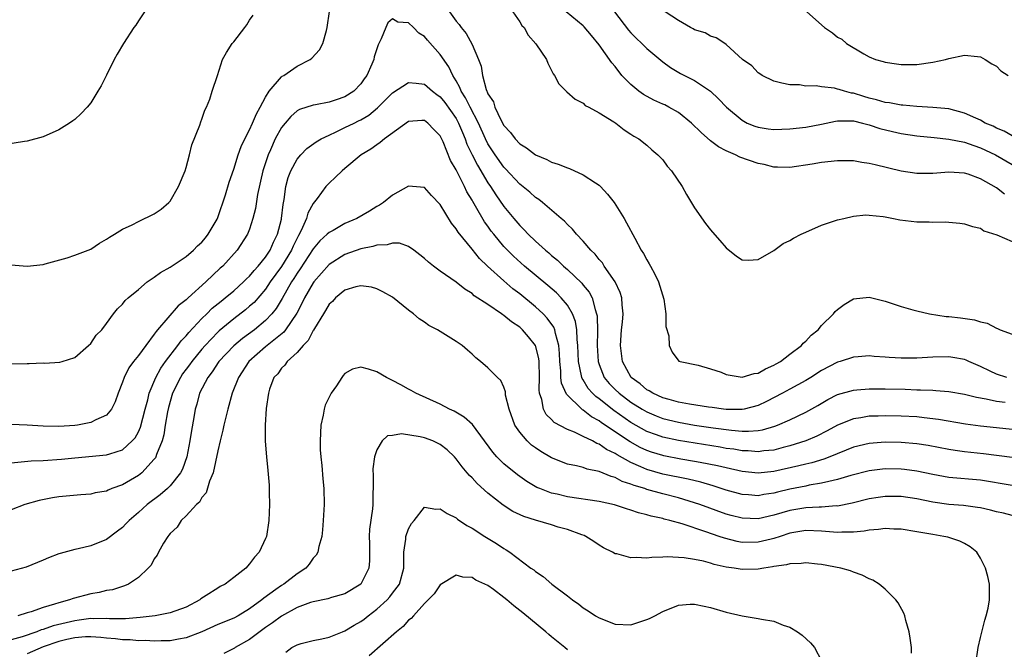
# Model space of a CAD drawing. Units: inches. Extents: x 2580000 to 2583000, y 1488000 to 1491000.
# Drawn here: x 2580742 to 2580866, y 1488119 to 1488198 of the extents above; entities that cross this region are included whole.
import ezdxf

# ---------------------------------------------------------------- set-up
doc = ezdxf.new("R2010")
doc.units = ezdxf.units.IN
doc.header["$MEASUREMENT"] = 0
doc.layers.add('LD25801488_10ft', color=53, linetype='Continuous')

msp = doc.modelspace()

# ---------------------------------------------------------------- linework, layer by layer
at = {"layer": 'LD25801488_10ft'}
for points, elevation in [([(2580757.78, 1488199), (2580757, 1488197.85), (2580756.67, 1488197.33), (2580756.43, 1488197), (2580755.12, 1488195), (2580754.34, 1488193.66), (2580753.94, 1488193), (2580753, 1488191.03), (2580752.3, 1488189.7), (2580751.91, 1488189), (2580751, 1488187.53), (2580750.57, 1488187), (2580749.81, 1488186.19), (2580749, 1488185.46), (2580748.74, 1488185.26), (2580748.34, 1488185), (2580747, 1488184.16), (2580745, 1488183.27), (2580743, 1488182.7), (2580742.68, 1488182.68), (2580739.8, 1488182.2)], 11160), ([(2580741, 1488154.69), (2580743, 1488154.76), (2580743.24, 1488154.76), (2580745, 1488154.81), (2580745.2, 1488154.8), (2580747.09, 1488154.91), (2580747.42, 1488155), (2580749, 1488155.51), (2580750.71, 1488157), (2580751, 1488157.27), (2580751.69, 1488158.31), (2580752.4, 1488159), (2580753, 1488159.76), (2580753.87, 1488161), (2580754.38, 1488161.62), (2580755, 1488162.19), (2580755.34, 1488162.66), (2580755.71, 1488163), (2580757, 1488164.06), (2580758.12, 1488165), (2580759, 1488165.62), (2580759.8, 1488166.2), (2580761, 1488166.88), (2580763, 1488168.19), (2580763.93, 1488169), (2580764.46, 1488169.54), (2580765, 1488170.02), (2580765.45, 1488170.55), (2580765.8, 1488171), (2580766.91, 1488172.91), (2580767, 1488173.1), (2580767.97, 1488175.97), (2580768.43, 1488177.57), (2580769, 1488179.2), (2580769.56, 1488181), (2580769.95, 1488182.05), (2580770.41, 1488183), (2580771, 1488184.13), (2580771.38, 1488185), (2580771.85, 1488186.15), (2580772.33, 1488187), (2580773, 1488188.27), (2580773.47, 1488189), (2580775, 1488190.8), (2580775.11, 1488190.89), (2580775.3, 1488191), (2580777, 1488192.16), (2580778.61, 1488193), (2580778.83, 1488193.17), (2580779.81, 1488194.19), (2580780.22, 1488195), (2580780.66, 1488196.66), (2580780.77, 1488197), (2580781.04, 1488199.04)], 11140), ([(2580741, 1488167.16), (2580742.98, 1488166.98), (2580745, 1488167.22), (2580745.27, 1488167.27), (2580748.05, 1488168.05), (2580749, 1488168.38), (2580750.69, 1488169), (2580751, 1488169.15), (2580752.12, 1488169.88), (2580753, 1488170.37), (2580753.36, 1488170.64), (2580753.99, 1488171), (2580755, 1488171.63), (2580756.2, 1488172.2), (2580757, 1488172.63), (2580759, 1488173.59), (2580759.85, 1488174.15), (2580760.82, 1488175), (2580761, 1488175.19), (2580762.04, 1488177), (2580762.87, 1488179), (2580763, 1488179.4), (2580763.44, 1488181), (2580763.73, 1488182.27), (2580764.75, 1488184.75), (2580764.85, 1488185.15), (2580765, 1488185.48), (2580765.37, 1488186.63), (2580765.59, 1488187), (2580765.99, 1488187.99), (2580766.29, 1488189), (2580766.94, 1488191), (2580767.6, 1488193), (2580768.11, 1488193.89), (2580768.81, 1488195), (2580769, 1488195.21), (2580770.38, 1488197), (2580770.66, 1488197.34), (2580771, 1488197.93), (2580771.43, 1488198.57)], 11150), ([(2580796.17, 1488199), (2580797, 1488197.82), (2580797.38, 1488197.38), (2580797.61, 1488197), (2580798.28, 1488196.28), (2580799, 1488194.88), (2580799.83, 1488193), (2580800.14, 1488192.14), (2580800.31, 1488191), (2580800.78, 1488189.22), (2580800.87, 1488189), (2580800.92, 1488188.92), (2580801, 1488188.69), (2580801.68, 1488187.68), (2580801.86, 1488187), (2580802.61, 1488185.39), (2580803, 1488184.69), (2580803.82, 1488183.82), (2580804.41, 1488183), (2580805, 1488182.38), (2580805.87, 1488181.87), (2580807, 1488181.01), (2580808.41, 1488180.41), (2580809, 1488180.09), (2580809.84, 1488179.84), (2580811, 1488179.35), (2580811.27, 1488179.27), (2580813, 1488178.5), (2580814.54, 1488177.46), (2580815, 1488177.17), (2580815.18, 1488177), (2580816.06, 1488176.06), (2580816.9, 1488175), (2580818.14, 1488173), (2580818.46, 1488172.46), (2580819.47, 1488170.53), (2580820.3, 1488169), (2580820.57, 1488168.57), (2580821, 1488167.79), (2580821.3, 1488167.3), (2580821.46, 1488167), (2580822, 1488166), (2580822.49, 1488165), (2580823.16, 1488162.84), (2580823.4, 1488161), (2580823.4, 1488159.4), (2580823.76, 1488158.24), (2580823.8, 1488157), (2580824.17, 1488156.17), (2580825.05, 1488155.05), (2580825.21, 1488155), (2580827.48, 1488154.52), (2580829, 1488154.08), (2580830.36, 1488153.64), (2580831, 1488153.35), (2580833, 1488153.04), (2580834.5, 1488153.5), (2580835, 1488153.52), (2580835.92, 1488154.08), (2580837, 1488154.52), (2580837.29, 1488154.71), (2580837.82, 1488155), (2580839, 1488155.91), (2580840.45, 1488157), (2580840.69, 1488157.31), (2580841, 1488157.57), (2580841.69, 1488158.31), (2580842.55, 1488159), (2580843, 1488159.52), (2580844.48, 1488161), (2580844.71, 1488161.29), (2580845, 1488161.55), (2580845.83, 1488162.17), (2580847, 1488162.88), (2580849, 1488163.11), (2580851, 1488162.58), (2580853, 1488161.91), (2580854.49, 1488161.51), (2580855, 1488161.36), (2580856.59, 1488161), (2580858.68, 1488160.68), (2580859, 1488160.66), (2580860.48, 1488160.48), (2580862.23, 1488160.23), (2580863, 1488159.97), (2580863.83, 1488159.83), (2580865, 1488159.18), (2580865.16, 1488159.16), (2580865.49, 1488159), (2580867, 1488158.42)], 11140), ([(2580804.13, 1488199), (2580805, 1488197.73), (2580805.28, 1488197.28), (2580805.54, 1488197), (2580806.05, 1488196.05), (2580807.04, 1488194.96), (2580808.36, 1488193), (2580808.53, 1488192.53), (2580809, 1488191.62), (2580809.19, 1488191.19), (2580809.37, 1488191), (2580809.94, 1488189.94), (2580810.94, 1488188.94), (2580811.99, 1488187.99), (2580813, 1488187.48), (2580813.22, 1488187.22), (2580813.69, 1488187), (2580815, 1488186.28), (2580816.83, 1488185.17), (2580817.08, 1488185), (2580818.14, 1488184.14), (2580819, 1488183.62), (2580819.35, 1488183.35), (2580820, 1488183), (2580821, 1488182.2), (2580821.63, 1488181.63), (2580822.4, 1488181), (2580822.7, 1488180.7), (2580823, 1488180.35), (2580823.57, 1488179.57), (2580824.12, 1488179), (2580825.45, 1488177), (2580826.01, 1488176.01), (2580827, 1488174.35), (2580828.37, 1488172.37), (2580829, 1488171.57), (2580829.28, 1488171.28), (2580830.21, 1488170.21), (2580831, 1488169.28), (2580832.27, 1488168.27), (2580833, 1488167.8), (2580833.76, 1488167.76), (2580835, 1488167.84), (2580837, 1488168.95), (2580838.17, 1488169.83), (2580839, 1488170.22), (2580839.47, 1488170.53), (2580840.43, 1488171), (2580841, 1488171.26), (2580843, 1488172.13), (2580845, 1488172.81), (2580845.81, 1488173), (2580847, 1488173.27), (2580848.57, 1488173.43), (2580849, 1488173.41), (2580850.74, 1488173.26), (2580851, 1488173.19), (2580852.04, 1488173), (2580852.83, 1488172.83), (2580855, 1488172.56), (2580856.55, 1488172.55), (2580857, 1488172.51), (2580858.55, 1488172.55), (2580859, 1488172.51), (2580860.41, 1488172.41), (2580861, 1488172.33), (2580861.98, 1488171.98), (2580863, 1488171.77), (2580863.44, 1488171.44), (2580865.05, 1488170.95), (2580867, 1488170.11)], 11150), ([(2580866.04, 1488176.04), (2580865, 1488176.84), (2580863, 1488178), (2580861.45, 1488178.55), (2580861, 1488178.68), (2580859, 1488178.8), (2580857, 1488178.66), (2580855, 1488178.66), (2580853, 1488178.94), (2580849.73, 1488179.73), (2580849, 1488179.92), (2580848.05, 1488180.05), (2580847, 1488180.23), (2580845, 1488180.24), (2580843, 1488180.03), (2580841.81, 1488179.81), (2580839, 1488179.41), (2580837.46, 1488179.46), (2580837, 1488179.45), (2580835.77, 1488179.77), (2580835, 1488179.9), (2580832.71, 1488180.71), (2580832.15, 1488181), (2580831, 1488181.49), (2580830.01, 1488182.01), (2580829, 1488182.76), (2580827.82, 1488183.82), (2580826.63, 1488185), (2580825, 1488186.31), (2580823.77, 1488187), (2580823.27, 1488187.27), (2580823, 1488187.37), (2580821.89, 1488187.89), (2580820.57, 1488188.57), (2580820, 1488189), (2580819, 1488189.85), (2580817.86, 1488191), (2580817, 1488192.1), (2580816.59, 1488192.59), (2580815, 1488194.83), (2580814.02, 1488196.02), (2580813.1, 1488197.1), (2580813, 1488197.21), (2580810.85, 1488199)], 11160), ([(2580816.93, 1488199), (2580818.69, 1488196.69), (2580819, 1488196.33), (2580819.66, 1488195.66), (2580820.39, 1488195), (2580821, 1488194.36), (2580823, 1488192.69), (2580823.97, 1488191.97), (2580825.24, 1488191.24), (2580827, 1488190.36), (2580829, 1488189), (2580830.03, 1488188.03), (2580831.03, 1488187), (2580833, 1488185.34), (2580833.64, 1488185), (2580834.59, 1488184.59), (2580835, 1488184.46), (2580836.26, 1488184.26), (2580837, 1488184.19), (2580839, 1488184.26), (2580841, 1488184.47), (2580843, 1488184.86), (2580844.76, 1488185.24), (2580845, 1488185.27), (2580846.72, 1488185.28), (2580847, 1488185.26), (2580848.16, 1488185), (2580848.81, 1488184.81), (2580849, 1488184.78), (2580850.32, 1488184.32), (2580851.92, 1488183.92), (2580853, 1488183.68), (2580855, 1488183.38), (2580857.16, 1488183.16), (2580859.01, 1488182.99), (2580861, 1488182.61), (2580862.16, 1488182.16), (2580863, 1488181.9), (2580864.88, 1488181), (2580867, 1488179.77)], 11170), ([(2580867, 1488183.4), (2580865.99, 1488183.99), (2580865, 1488184.36), (2580864.59, 1488184.59), (2580863.6, 1488185), (2580863, 1488185.35), (2580862.4, 1488185.6), (2580861, 1488186.26), (2580859, 1488186.78), (2580857, 1488186.96), (2580855, 1488187.06), (2580853.24, 1488187.24), (2580853, 1488187.25), (2580851.54, 1488187.54), (2580851, 1488187.6), (2580849.92, 1488187.92), (2580849, 1488188.13), (2580848.32, 1488188.32), (2580847, 1488188.74), (2580846.77, 1488188.77), (2580845.88, 1488189), (2580845.2, 1488189.2), (2580845, 1488189.28), (2580844.61, 1488189.39), (2580843, 1488189.55), (2580842.3, 1488189.7), (2580841, 1488189.63), (2580840.2, 1488189.8), (2580839, 1488189.8), (2580838, 1488190), (2580837, 1488190.28), (2580835.54, 1488191), (2580835.21, 1488191.21), (2580835, 1488191.32), (2580834.21, 1488192.21), (2580833.05, 1488193), (2580831, 1488194.88), (2580830.8, 1488195), (2580829.73, 1488195.73), (2580829, 1488195.94), (2580828.33, 1488196.33), (2580827, 1488196.74), (2580826.85, 1488196.85), (2580826.51, 1488197), (2580825, 1488197.92), (2580823.33, 1488199)], 11180), ([(2580841.13, 1488199), (2580843.35, 1488197), (2580844.36, 1488196.36), (2580845, 1488195.81), (2580845.54, 1488195.54), (2580846.15, 1488195), (2580848.3, 1488193.7), (2580849, 1488193.34), (2580849.79, 1488193), (2580850.74, 1488192.74), (2580851, 1488192.64), (2580852.45, 1488192.45), (2580853, 1488192.35), (2580855, 1488192.35), (2580857, 1488192.64), (2580858.58, 1488193), (2580859, 1488193.13), (2580861, 1488193.54), (2580862.63, 1488193.37), (2580863, 1488193.31), (2580863.57, 1488193), (2580864.45, 1488192.45), (2580865, 1488192.17), (2580865.58, 1488191.58), (2580866.47, 1488191)], 11190), ([(2580866.32, 1488153), (2580865, 1488153.4), (2580864.2, 1488153.8), (2580863, 1488154.36), (2580861.53, 1488155), (2580861.18, 1488155.18), (2580861, 1488155.24), (2580859.5, 1488155.5), (2580859, 1488155.57), (2580857, 1488155.53), (2580855, 1488155.42), (2580853.41, 1488155.41), (2580853, 1488155.41), (2580851.49, 1488155.49), (2580851, 1488155.55), (2580849.63, 1488155.63), (2580849, 1488155.69), (2580847.6, 1488155.6), (2580847, 1488155.54), (2580845.35, 1488155), (2580845, 1488154.91), (2580843, 1488153.88), (2580841.64, 1488153), (2580841, 1488152.61), (2580839, 1488151.5), (2580838.08, 1488151), (2580836.05, 1488149.95), (2580835, 1488149.46), (2580833.26, 1488149), (2580833, 1488148.95), (2580831, 1488148.96), (2580830.65, 1488149), (2580829.21, 1488149.21), (2580828.75, 1488149.25), (2580826.39, 1488149.62), (2580825, 1488149.88), (2580823.8, 1488150.2), (2580823, 1488150.43), (2580821.75, 1488151), (2580821.3, 1488151.3), (2580821, 1488151.45), (2580820.17, 1488152.17), (2580819.03, 1488153), (2580817.93, 1488155), (2580817.68, 1488157), (2580817.83, 1488159), (2580817.93, 1488159.93), (2580818.02, 1488161), (2580817.89, 1488162.11), (2580817.85, 1488163), (2580817.66, 1488163.66), (2580817.02, 1488165), (2580815.65, 1488167), (2580815.41, 1488167.41), (2580815, 1488167.85), (2580814.5, 1488168.5), (2580813.96, 1488169), (2580813, 1488170.13), (2580812.15, 1488171), (2580811.65, 1488171.65), (2580811, 1488172.23), (2580810.64, 1488172.64), (2580810.2, 1488173), (2580807.87, 1488175), (2580807.39, 1488175.39), (2580807, 1488175.62), (2580806.29, 1488176.29), (2580805, 1488177.32), (2580803.23, 1488179.23), (2580803, 1488179.45), (2580801.91, 1488181), (2580801, 1488182.4), (2580800.7, 1488183), (2580799.8, 1488185), (2580798.75, 1488187), (2580798.18, 1488188.18), (2580797.63, 1488189), (2580797.47, 1488189.47), (2580797, 1488190.29), (2580796.56, 1488191), (2580796.07, 1488192.07), (2580795, 1488193.62), (2580793.41, 1488195.41), (2580793, 1488195.89), (2580792.29, 1488196.29), (2580791.62, 1488197), (2580791, 1488197.62), (2580789.67, 1488197.67), (2580789, 1488198.09), (2580788.39, 1488197.61), (2580788.13, 1488197), (2580787.58, 1488195.58), (2580787.17, 1488194.83), (2580786.69, 1488193.31), (2580786.63, 1488193), (2580786.39, 1488192.39), (2580785.75, 1488191), (2580785.42, 1488190.58), (2580785, 1488189.93), (2580784.12, 1488189), (2580783, 1488188.29), (2580781.9, 1488187.9), (2580781, 1488187.63), (2580779.29, 1488187.29), (2580779, 1488187.25), (2580777.3, 1488186.7), (2580777, 1488186.53), (2580776.18, 1488185.82), (2580775.46, 1488185), (2580775, 1488184.45), (2580774.22, 1488183), (2580773.61, 1488181.61), (2580773.32, 1488181), (2580772.66, 1488179), (2580772, 1488176), (2580771.75, 1488174.25), (2580771.42, 1488173), (2580771, 1488171.66), (2580770.75, 1488171), (2580769.45, 1488169), (2580767.61, 1488167), (2580767.28, 1488166.72), (2580765.47, 1488165), (2580763.27, 1488163), (2580763.12, 1488162.88), (2580763, 1488162.75), (2580762, 1488162), (2580759.42, 1488159), (2580759.22, 1488158.78), (2580759, 1488158.44), (2580757.92, 1488157), (2580757, 1488155.75), (2580756.4, 1488155), (2580755.81, 1488154.19), (2580755.19, 1488153), (2580755, 1488152.41), (2580754.46, 1488151), (2580754.09, 1488149.91), (2580753.63, 1488149), (2580753, 1488148.26), (2580751.66, 1488147.66), (2580751, 1488147.31), (2580749.35, 1488147), (2580749, 1488146.95), (2580747, 1488146.82), (2580745, 1488146.85), (2580743, 1488147), (2580741, 1488147.08)], 11130), ([(2580741, 1488142.23), (2580743.51, 1488142.49), (2580745, 1488142.53), (2580747.31, 1488142.69), (2580749, 1488142.88), (2580753, 1488143.24), (2580753.39, 1488143.39), (2580755, 1488143.9), (2580756.23, 1488145), (2580756.59, 1488145.41), (2580757, 1488146.15), (2580757.27, 1488146.73), (2580757.85, 1488149), (2580758.18, 1488150.18), (2580758.37, 1488151), (2580759.21, 1488153), (2580759.83, 1488154.17), (2580760.43, 1488155), (2580761.97, 1488157), (2580762.39, 1488157.61), (2580763, 1488158.22), (2580763.35, 1488158.65), (2580765, 1488160.39), (2580765.62, 1488161), (2580766.3, 1488161.7), (2580767.4, 1488162.6), (2580767.92, 1488163), (2580769, 1488163.89), (2580770.25, 1488165), (2580770.61, 1488165.39), (2580771, 1488165.73), (2580771.57, 1488166.43), (2580772.09, 1488167), (2580773, 1488168.12), (2580773.6, 1488169), (2580774, 1488170), (2580774.51, 1488171), (2580775, 1488172.89), (2580775.03, 1488173), (2580775.23, 1488174.77), (2580775.36, 1488175.36), (2580775.55, 1488177), (2580775.85, 1488178.15), (2580776.18, 1488179), (2580777, 1488180.47), (2580777.45, 1488181), (2580778.22, 1488181.78), (2580779.38, 1488182.62), (2580780.01, 1488183), (2580781, 1488183.49), (2580781.88, 1488183.88), (2580783, 1488184.42), (2580784.14, 1488185), (2580784.72, 1488185.28), (2580785, 1488185.42), (2580786, 1488186), (2580787.1, 1488186.9), (2580789, 1488188.82), (2580791, 1488190.11), (2580791.97, 1488190.03), (2580793, 1488189.88), (2580794.03, 1488189), (2580794.58, 1488188.58), (2580795, 1488188.3), (2580795.58, 1488187.58), (2580797, 1488185.56), (2580797.31, 1488185), (2580797.79, 1488183.79), (2580798.13, 1488183), (2580798.36, 1488182.36), (2580799, 1488181), (2580799.68, 1488179.68), (2580801, 1488177.49), (2580801.34, 1488177), (2580801.98, 1488175.98), (2580803, 1488174.51), (2580804.24, 1488173), (2580805, 1488172.1), (2580805.57, 1488171.57), (2580806.08, 1488171), (2580807, 1488170.13), (2580808.24, 1488169), (2580808.66, 1488168.66), (2580809, 1488168.35), (2580809.75, 1488167.75), (2580810.53, 1488167), (2580811, 1488166.59), (2580812.84, 1488164.84), (2580813, 1488164.62), (2580813.73, 1488163.73), (2580814.1, 1488163), (2580814.48, 1488161.52), (2580814.68, 1488161), (2580814.73, 1488160.73), (2580814.78, 1488158.78), (2580814.75, 1488157), (2580814.88, 1488155), (2580815, 1488154.63), (2580815.64, 1488153), (2580816.25, 1488152.25), (2580817, 1488151.48), (2580817.5, 1488151), (2580819, 1488149.9), (2580820.42, 1488149), (2580821, 1488148.66), (2580822.16, 1488148.16), (2580823, 1488147.84), (2580825, 1488147.35), (2580827.02, 1488147), (2580829.35, 1488146.65), (2580831.66, 1488146.34), (2580833, 1488146.24), (2580833.78, 1488146.22), (2580835, 1488146.33), (2580835.58, 1488146.42), (2580837.13, 1488146.87), (2580837.47, 1488147), (2580839, 1488147.67), (2580841, 1488148.61), (2580842.53, 1488149.47), (2580843.79, 1488150.21), (2580845, 1488150.84), (2580847, 1488151.41), (2580847.43, 1488151.43), (2580849, 1488151.56), (2580851, 1488151.55), (2580853.5, 1488151.5), (2580855, 1488151.44), (2580855.44, 1488151.44), (2580857, 1488151.37), (2580857.36, 1488151.36), (2580859, 1488151.22), (2580861, 1488150.87), (2580862.49, 1488150.49), (2580863.7, 1488150.3), (2580865, 1488150.01), (2580866.12, 1488149.88)], 11120), ([(2580867, 1488146.45), (2580865, 1488146.64), (2580863, 1488146.88), (2580861.13, 1488147.13), (2580857.71, 1488147.71), (2580855.93, 1488147.93), (2580855, 1488148.02), (2580853, 1488148.13), (2580851, 1488148.17), (2580850.13, 1488148.13), (2580849, 1488148.11), (2580847.92, 1488147.92), (2580847, 1488147.79), (2580845, 1488146.98), (2580843.72, 1488146.28), (2580842.39, 1488145.61), (2580841, 1488145), (2580839, 1488144.37), (2580838.17, 1488144.17), (2580837, 1488143.86), (2580835.74, 1488143.74), (2580835, 1488143.63), (2580833.74, 1488143.74), (2580833, 1488143.75), (2580831.95, 1488143.95), (2580831, 1488144.07), (2580830.22, 1488144.22), (2580825, 1488145.06), (2580823, 1488145.48), (2580822.22, 1488145.78), (2580821, 1488146.21), (2580819, 1488147.34), (2580816.83, 1488148.83), (2580815, 1488150.29), (2580814.58, 1488150.58), (2580814.17, 1488151), (2580813.62, 1488151.62), (2580813, 1488152.67), (2580812.86, 1488152.86), (2580812.81, 1488153), (2580812.79, 1488153.21), (2580812.41, 1488155), (2580812.33, 1488157), (2580812.24, 1488157.76), (2580812.19, 1488159), (2580812.03, 1488160.03), (2580811.65, 1488161), (2580811, 1488162.07), (2580810.22, 1488163), (2580809.62, 1488163.62), (2580808.55, 1488164.55), (2580805.62, 1488167), (2580804.23, 1488168.23), (2580803.45, 1488169), (2580803, 1488169.48), (2580801.73, 1488171), (2580801.41, 1488171.41), (2580801, 1488172.02), (2580800.58, 1488172.58), (2580799.44, 1488174.56), (2580799.11, 1488175.11), (2580799, 1488175.31), (2580798.36, 1488176.36), (2580798.07, 1488177), (2580797, 1488179.12), (2580796.3, 1488180.3), (2580795.35, 1488182.65), (2580795, 1488183.39), (2580794.19, 1488184.19), (2580793.45, 1488185), (2580793, 1488185.33), (2580792.67, 1488185.33), (2580791, 1488185.19), (2580787.96, 1488183), (2580787.45, 1488182.55), (2580787, 1488182.27), (2580786.27, 1488181.73), (2580785.05, 1488181), (2580783, 1488179.29), (2580782.63, 1488179), (2580781.83, 1488178.18), (2580781, 1488177.44), (2580780.61, 1488177), (2580779.49, 1488175.49), (2580779, 1488174.87), (2580778.34, 1488173.66), (2580778.16, 1488173), (2580777.48, 1488171.48), (2580777.14, 1488170.86), (2580776.48, 1488169.52), (2580776.27, 1488169), (2580775.03, 1488166.97), (2580773.59, 1488165), (2580773, 1488164.11), (2580771.56, 1488162.44), (2580771, 1488161.94), (2580770.49, 1488161.51), (2580769, 1488160.38), (2580767.16, 1488158.84), (2580767, 1488158.68), (2580765.39, 1488157), (2580765, 1488156.56), (2580763.71, 1488155), (2580763.42, 1488154.58), (2580763, 1488154.04), (2580762.56, 1488153.44), (2580762.28, 1488153), (2580761.31, 1488151), (2580760.79, 1488149.21), (2580760.66, 1488148.66), (2580760.38, 1488147), (2580760.21, 1488145.79), (2580759.98, 1488145), (2580759.29, 1488143.29), (2580759.21, 1488143), (2580759.14, 1488142.86), (2580759, 1488142.69), (2580757.42, 1488141), (2580757, 1488140.67), (2580755, 1488139.49), (2580753.66, 1488139), (2580753.19, 1488138.81), (2580753, 1488138.7), (2580751.54, 1488138.46), (2580751, 1488138.3), (2580749.77, 1488138.23), (2580747, 1488137.96), (2580746.17, 1488137.83), (2580744.51, 1488137.49), (2580742.71, 1488137), (2580741, 1488136.35)], 11110), ([(2580867, 1488142.92), (2580863.4, 1488143.4), (2580861, 1488143.65), (2580859.8, 1488143.8), (2580859, 1488143.93), (2580856.43, 1488144.43), (2580855, 1488144.65), (2580853, 1488144.82), (2580851, 1488144.84), (2580849, 1488144.69), (2580847, 1488144.21), (2580844.05, 1488143), (2580843.29, 1488142.71), (2580841.76, 1488142.24), (2580841, 1488142.07), (2580840.15, 1488141.85), (2580837, 1488141.17), (2580835, 1488140.96), (2580833, 1488141.15), (2580831, 1488141.6), (2580829.88, 1488141.88), (2580827.72, 1488142.28), (2580827, 1488142.43), (2580825.27, 1488142.73), (2580823.14, 1488143.14), (2580823, 1488143.16), (2580821.59, 1488143.59), (2580821, 1488143.79), (2580820.18, 1488144.18), (2580818.89, 1488144.89), (2580815.3, 1488147.3), (2580815, 1488147.53), (2580814.05, 1488148.05), (2580813, 1488148.89), (2580812.92, 1488148.92), (2580812.82, 1488149), (2580810.87, 1488150.87), (2580810.26, 1488152.26), (2580810.19, 1488153), (2580810.17, 1488153.83), (2580810.05, 1488155), (2580810.02, 1488156.02), (2580809.92, 1488157), (2580809.49, 1488158.51), (2580809.41, 1488159), (2580809.3, 1488159.3), (2580808.47, 1488160.47), (2580807.95, 1488161), (2580807, 1488161.88), (2580805, 1488163.51), (2580804.15, 1488164.15), (2580803, 1488165.13), (2580800.96, 1488167), (2580799.95, 1488167.95), (2580799, 1488169.15), (2580797.25, 1488171.25), (2580797, 1488171.7), (2580796.4, 1488172.4), (2580795, 1488174.76), (2580793.89, 1488175.9), (2580793, 1488176.91), (2580791, 1488177.07), (2580789, 1488175.93), (2580787.87, 1488175), (2580787.34, 1488174.66), (2580787, 1488174.49), (2580786.08, 1488173.92), (2580784.49, 1488173), (2580783, 1488172.36), (2580781.5, 1488171.5), (2580781, 1488171.23), (2580780.77, 1488171), (2580779.84, 1488170.16), (2580779, 1488169.16), (2580777.36, 1488166.64), (2580777, 1488166.13), (2580776.56, 1488165.44), (2580776.26, 1488165), (2580775.08, 1488162.92), (2580774.34, 1488161.66), (2580773.8, 1488161), (2580773, 1488160.14), (2580771.62, 1488159), (2580770.1, 1488157.9), (2580769, 1488156.97), (2580767.14, 1488155), (2580766.3, 1488153.7), (2580765.73, 1488153), (2580764.7, 1488151), (2580764.35, 1488149.65), (2580764.14, 1488149), (2580763.97, 1488147.97), (2580763.67, 1488146.33), (2580763.49, 1488145), (2580763.11, 1488143), (2580762.55, 1488141.45), (2580762.31, 1488141), (2580761, 1488139.35), (2580760.65, 1488139), (2580759.76, 1488138.24), (2580758.1, 1488137), (2580757, 1488136.02), (2580755.82, 1488135), (2580755.43, 1488134.57), (2580755, 1488134.12), (2580754.37, 1488133.63), (2580753, 1488132.62), (2580751, 1488131.82), (2580749.43, 1488131.43), (2580749, 1488131.34), (2580747.14, 1488130.86), (2580747, 1488130.81), (2580745.69, 1488130.31), (2580745, 1488130.02), (2580744.3, 1488129.7), (2580742.88, 1488129.12), (2580741, 1488128.62)], 11100), ([(2580867, 1488139.39), (2580863, 1488140.05), (2580859, 1488140.42), (2580857, 1488140.78), (2580855, 1488141.21), (2580853.42, 1488141.42), (2580853, 1488141.46), (2580851, 1488141.48), (2580849, 1488141.26), (2580846.67, 1488140.67), (2580845, 1488140.15), (2580843.92, 1488139.92), (2580843, 1488139.67), (2580841.42, 1488139.42), (2580841, 1488139.33), (2580839, 1488138.94), (2580837.43, 1488138.57), (2580837, 1488138.45), (2580835.74, 1488138.26), (2580835, 1488138.11), (2580833.78, 1488138.22), (2580833, 1488138.27), (2580831, 1488138.83), (2580829.36, 1488139.36), (2580827.8, 1488139.8), (2580826.19, 1488140.19), (2580823, 1488140.84), (2580821, 1488141.4), (2580820.25, 1488141.75), (2580819, 1488142.28), (2580817.26, 1488143.26), (2580817, 1488143.44), (2580815.93, 1488143.93), (2580815, 1488144.6), (2580814.7, 1488144.7), (2580814.15, 1488145), (2580813, 1488145.58), (2580811.89, 1488146.11), (2580811, 1488146.44), (2580809.33, 1488147.33), (2580809, 1488147.69), (2580808.33, 1488148.33), (2580807.99, 1488149), (2580807.78, 1488150.22), (2580807.49, 1488151), (2580807.43, 1488151.43), (2580807.47, 1488153), (2580807.43, 1488155), (2580807.39, 1488155.39), (2580807, 1488157), (2580806.11, 1488158.11), (2580805.35, 1488159), (2580805, 1488159.31), (2580803.97, 1488159.97), (2580803, 1488160.8), (2580802.87, 1488160.87), (2580802.71, 1488161), (2580801, 1488162.16), (2580799.28, 1488163.28), (2580799, 1488163.54), (2580798.08, 1488164.08), (2580797, 1488164.96), (2580795, 1488166.36), (2580794.14, 1488167), (2580793.5, 1488167.5), (2580793, 1488167.97), (2580792.42, 1488168.42), (2580791.66, 1488169), (2580791, 1488169.46), (2580789.87, 1488169.87), (2580789, 1488169.89), (2580788.32, 1488169.68), (2580787, 1488169.64), (2580786.53, 1488169.47), (2580785, 1488169.17), (2580783, 1488168.45), (2580781, 1488167.2), (2580779.08, 1488165), (2580779, 1488164.89), (2580777.92, 1488163), (2580777.62, 1488162.38), (2580776.93, 1488161.07), (2580775.53, 1488159), (2580775.31, 1488158.69), (2580773, 1488156.83), (2580770.89, 1488155), (2580769.59, 1488153), (2580768.82, 1488151), (2580768.25, 1488149), (2580767.76, 1488147), (2580767.63, 1488146.37), (2580767.28, 1488145), (2580767, 1488143.77), (2580766.41, 1488141), (2580765.96, 1488139.96), (2580765.52, 1488138.48), (2580765, 1488137.89), (2580764.68, 1488137.32), (2580764.31, 1488137), (2580763, 1488135.56), (2580762.38, 1488135), (2580761.86, 1488134.14), (2580761, 1488133.37), (2580760.85, 1488133.15), (2580760.69, 1488133), (2580760.14, 1488132.14), (2580759.51, 1488131), (2580759.36, 1488130.64), (2580759, 1488130.18), (2580758.61, 1488129.39), (2580758.21, 1488129), (2580757, 1488127.84), (2580755.77, 1488127), (2580755.24, 1488126.76), (2580755, 1488126.7), (2580753.72, 1488126.28), (2580753, 1488126.17), (2580752.06, 1488125.94), (2580751, 1488125.78), (2580748.8, 1488125.2), (2580748.33, 1488125), (2580747, 1488124.65), (2580746.45, 1488124.45), (2580745, 1488124.03), (2580743.51, 1488123.51), (2580743, 1488123.38), (2580741.81, 1488123)], 11090), ([(2580867, 1488135.61), (2580865.9, 1488135.9), (2580865, 1488136.09), (2580864.28, 1488136.28), (2580863, 1488136.57), (2580862.64, 1488136.64), (2580860.87, 1488136.87), (2580859, 1488137.02), (2580857, 1488137.3), (2580855, 1488137.71), (2580853, 1488138.01), (2580851, 1488138.01), (2580850.11, 1488137.89), (2580849, 1488137.72), (2580846.83, 1488137.17), (2580845, 1488136.81), (2580844.82, 1488136.82), (2580843, 1488136.67), (2580842.68, 1488136.68), (2580841, 1488136.6), (2580839, 1488136.26), (2580837, 1488135.66), (2580835, 1488135.21), (2580833, 1488135.28), (2580831.63, 1488135.63), (2580831, 1488135.81), (2580827.69, 1488137), (2580827, 1488137.23), (2580825, 1488137.83), (2580823, 1488138.34), (2580821, 1488138.9), (2580820.73, 1488139), (2580819.4, 1488139.4), (2580819, 1488139.58), (2580817.91, 1488139.91), (2580817, 1488140.41), (2580816.52, 1488140.52), (2580815, 1488141.16), (2580813.47, 1488141.47), (2580813, 1488141.65), (2580812.13, 1488141.87), (2580811, 1488142.1), (2580809, 1488142.86), (2580807.66, 1488143.66), (2580807, 1488144.12), (2580806.49, 1488144.49), (2580805.95, 1488145), (2580805, 1488146.12), (2580804.39, 1488147), (2580803.66, 1488149), (2580803.23, 1488150.77), (2580803.2, 1488151.2), (2580803, 1488151.77), (2580802.62, 1488152.62), (2580802.19, 1488153), (2580801, 1488154.19), (2580800.06, 1488155), (2580799.47, 1488155.47), (2580799, 1488155.9), (2580798.44, 1488156.44), (2580797.77, 1488157), (2580797, 1488157.52), (2580794.63, 1488159), (2580793.54, 1488159.54), (2580793, 1488159.94), (2580792.35, 1488160.35), (2580791.63, 1488161), (2580791, 1488161.46), (2580789, 1488163.08), (2580787.76, 1488163.76), (2580787, 1488164.14), (2580786.33, 1488164.33), (2580785, 1488164.5), (2580784.39, 1488164.39), (2580783, 1488163.96), (2580781.83, 1488163), (2580781.44, 1488162.56), (2580781, 1488162.2), (2580780.57, 1488161.43), (2580780.29, 1488161), (2580779.15, 1488159.14), (2580779.05, 1488158.95), (2580779, 1488158.9), (2580778.37, 1488157.63), (2580777.72, 1488157), (2580777, 1488156.13), (2580775.71, 1488155), (2580775.45, 1488154.55), (2580775, 1488154.16), (2580774.54, 1488153.46), (2580774.06, 1488153), (2580773.5, 1488151.5), (2580773.37, 1488151), (2580773.07, 1488149.07), (2580772.94, 1488147), (2580772.97, 1488144.97), (2580773.14, 1488143), (2580773.3, 1488141.3), (2580773.45, 1488139.45), (2580773.47, 1488139), (2580773.47, 1488138.53), (2580773.52, 1488137), (2580773.43, 1488135), (2580773.11, 1488133), (2580773, 1488132.72), (2580772.19, 1488131), (2580771.6, 1488130.4), (2580771, 1488129.55), (2580770.51, 1488129), (2580769, 1488127.82), (2580767.92, 1488127), (2580767.31, 1488126.69), (2580767, 1488126.5), (2580765.55, 1488125.55), (2580764.87, 1488125.13), (2580764.72, 1488125), (2580763, 1488124.1), (2580761, 1488123.37), (2580759.11, 1488123), (2580757.23, 1488122.77), (2580755.36, 1488122.64), (2580753.36, 1488122.64), (2580753, 1488122.67), (2580751.37, 1488122.63), (2580751, 1488122.65), (2580749.56, 1488122.44), (2580749, 1488122.39), (2580746.28, 1488121.72), (2580745, 1488121.27), (2580744.78, 1488121.22), (2580744.23, 1488121), (2580742.37, 1488120.37), (2580741, 1488119.96)], 11080), ([(2580862.41, 1488117), (2580862.72, 1488119), (2580863, 1488120.26), (2580863.53, 1488122.47), (2580863.71, 1488123), (2580863.95, 1488123.95), (2580864.14, 1488125), (2580864.12, 1488125.88), (2580864.14, 1488127), (2580863.93, 1488127.93), (2580863.63, 1488129), (2580863, 1488130.25), (2580862.55, 1488131), (2580861.69, 1488131.69), (2580861, 1488132.08), (2580860.39, 1488132.39), (2580858.88, 1488132.88), (2580858.39, 1488133), (2580857, 1488133.22), (2580855, 1488133.57), (2580853, 1488133.9), (2580852.09, 1488133.91), (2580851, 1488133.99), (2580850.16, 1488133.84), (2580849, 1488133.78), (2580848.37, 1488133.63), (2580847, 1488133.52), (2580845.54, 1488133.54), (2580845, 1488133.49), (2580844.49, 1488133.51), (2580843, 1488133.65), (2580841, 1488133.73), (2580839, 1488133.39), (2580837.78, 1488133), (2580837, 1488132.73), (2580836.66, 1488132.66), (2580835, 1488132.25), (2580833, 1488132.24), (2580832.36, 1488132.36), (2580830.76, 1488132.76), (2580830.1, 1488133), (2580829.27, 1488133.27), (2580828.42, 1488133.58), (2580825.43, 1488134.57), (2580823.89, 1488135), (2580823.17, 1488135.17), (2580823, 1488135.23), (2580821.53, 1488135.53), (2580821, 1488135.7), (2580819.95, 1488135.95), (2580819, 1488136.29), (2580818.44, 1488136.44), (2580816.95, 1488136.95), (2580815, 1488137.38), (2580811, 1488137.98), (2580809.71, 1488138.29), (2580809, 1488138.43), (2580807.52, 1488139), (2580807.16, 1488139.16), (2580805.9, 1488139.9), (2580804.73, 1488140.72), (2580803, 1488142.14), (2580802.13, 1488143), (2580801.6, 1488143.6), (2580799.06, 1488147.06), (2580798.02, 1488148.01), (2580796.75, 1488148.75), (2580796.17, 1488149), (2580795, 1488149.63), (2580791.91, 1488151), (2580791.34, 1488151.34), (2580791, 1488151.51), (2580790.05, 1488152.05), (2580789, 1488152.62), (2580788.74, 1488152.74), (2580788.23, 1488153), (2580787, 1488153.71), (2580785.96, 1488154.04), (2580785, 1488154.27), (2580783.97, 1488154.03), (2580783, 1488153.49), (2580782.76, 1488153.24), (2580782.62, 1488153), (2580781.93, 1488151.93), (2580781.27, 1488151), (2580781, 1488150.49), (2580780.51, 1488149.49), (2580780.38, 1488149), (2580780.26, 1488148.26), (2580779.95, 1488147), (2580779.87, 1488145), (2580779.9, 1488143.9), (2580779.97, 1488143), (2580780.1, 1488141.9), (2580780.22, 1488140.22), (2580780.35, 1488139), (2580780.39, 1488137), (2580780.27, 1488135), (2580780.17, 1488133.83), (2580780.07, 1488133), (2580779.71, 1488131.71), (2580779.58, 1488131), (2580779.37, 1488130.63), (2580779, 1488130.24), (2580778.5, 1488129.5), (2580778.07, 1488129), (2580777, 1488128.28), (2580775.31, 1488127), (2580775, 1488126.82), (2580774.3, 1488126.3), (2580772.77, 1488125.23), (2580772.52, 1488125), (2580771, 1488123.88), (2580769.54, 1488123), (2580769, 1488122.7), (2580767, 1488121.89), (2580765, 1488121), (2580763, 1488120.21), (2580762.06, 1488120.06), (2580761, 1488119.85), (2580759.87, 1488119.87), (2580759, 1488119.82), (2580757.88, 1488119.88), (2580757, 1488119.85), (2580755.96, 1488119.96), (2580755, 1488119.97), (2580754.11, 1488120.11), (2580753, 1488120.2), (2580752.29, 1488120.29), (2580751, 1488120.36), (2580750.34, 1488120.34), (2580749, 1488120.22), (2580748, 1488120), (2580747, 1488119.77), (2580745, 1488119.09), (2580743, 1488118.23)], 11070), ([(2580854.32, 1488118.32), (2580854.3, 1488119), (2580854.17, 1488120.17), (2580854.02, 1488121), (2580853.59, 1488122.41), (2580853.47, 1488123), (2580853.35, 1488123.35), (2580852.64, 1488124.64), (2580852.35, 1488125), (2580851, 1488126.37), (2580850.23, 1488127), (2580849.47, 1488127.47), (2580849, 1488127.67), (2580848.12, 1488128.12), (2580847, 1488128.49), (2580846.65, 1488128.65), (2580845.44, 1488129), (2580843, 1488129.46), (2580842.5, 1488129.5), (2580841, 1488129.68), (2580840.43, 1488129.57), (2580839, 1488129.55), (2580838.6, 1488129.4), (2580837, 1488129.19), (2580836.84, 1488129.16), (2580835.72, 1488129), (2580835, 1488128.87), (2580833, 1488128.82), (2580831.98, 1488129), (2580831, 1488129.14), (2580829.47, 1488129.47), (2580829, 1488129.62), (2580828.14, 1488129.86), (2580827, 1488130.08), (2580825.7, 1488130.3), (2580825, 1488130.35), (2580823.58, 1488130.42), (2580823, 1488130.36), (2580821.65, 1488130.35), (2580821, 1488130.24), (2580819.66, 1488130.34), (2580819, 1488130.28), (2580817.22, 1488130.78), (2580817, 1488130.81), (2580816.66, 1488131), (2580815.56, 1488131.56), (2580815, 1488131.9), (2580814.35, 1488132.35), (2580813.32, 1488133), (2580813.1, 1488133.1), (2580812.82, 1488133.18), (2580811, 1488133.84), (2580809.84, 1488134.16), (2580809, 1488134.44), (2580807, 1488135.03), (2580805.51, 1488135.51), (2580804.14, 1488136.14), (2580802.91, 1488136.91), (2580801, 1488138.43), (2580799.65, 1488139.65), (2580799, 1488140.36), (2580798.66, 1488140.67), (2580798.4, 1488141), (2580797.75, 1488141.75), (2580797, 1488142.77), (2580796.78, 1488143), (2580795.87, 1488143.87), (2580795, 1488144.56), (2580794.06, 1488145), (2580793, 1488145.4), (2580792.46, 1488145.54), (2580790.1, 1488145.9), (2580789, 1488145.7), (2580788.35, 1488145.65), (2580787.7, 1488145), (2580787, 1488143.89), (2580786.72, 1488143), (2580786.5, 1488141.5), (2580786.55, 1488140.55), (2580786.52, 1488137), (2580786.47, 1488136.47), (2580786.1, 1488133.89), (2580786.05, 1488133), (2580786.08, 1488132.08), (2580786.08, 1488129.92), (2580785.99, 1488129), (2580784.98, 1488127), (2580783, 1488125.78), (2580781.31, 1488125.31), (2580780.85, 1488125.15), (2580779, 1488124.78), (2580778.68, 1488124.68), (2580777, 1488124.05), (2580775, 1488122.97), (2580773.89, 1488122.11), (2580773, 1488121.51), (2580771, 1488120.03), (2580769.2, 1488119), (2580769.08, 1488118.92), (2580767.74, 1488118.26)], 11060), ([(2580775.56, 1488118.44), (2580776.33, 1488119), (2580777, 1488119.35), (2580777.5, 1488119.5), (2580779, 1488119.9), (2580780.09, 1488120.09), (2580781, 1488120.32), (2580782.71, 1488121), (2580783, 1488121.1), (2580784.18, 1488121.82), (2580785, 1488122.27), (2580785.42, 1488122.58), (2580785.94, 1488123), (2580787, 1488123.82), (2580788.31, 1488125), (2580788.63, 1488125.37), (2580789, 1488125.84), (2580789.86, 1488127), (2580790.42, 1488129), (2580790.43, 1488130.43), (2580790.41, 1488131), (2580790.65, 1488132.65), (2580790.68, 1488133), (2580791, 1488133.93), (2580791.37, 1488134.63), (2580791.7, 1488135), (2580793, 1488136.68), (2580794.43, 1488136.43), (2580795, 1488136.48), (2580795.86, 1488135.86), (2580797, 1488135.31), (2580797.16, 1488135.16), (2580798.36, 1488134.36), (2580799, 1488134.03), (2580800.6, 1488133), (2580802.09, 1488132.09), (2580803, 1488131.45), (2580803.29, 1488131.29), (2580803.74, 1488131), (2580806.42, 1488129), (2580806.77, 1488128.77), (2580807, 1488128.57), (2580807.95, 1488127.95), (2580809.03, 1488127), (2580811, 1488125.51), (2580811.66, 1488125), (2580812.45, 1488124.45), (2580813, 1488124.02), (2580813.63, 1488123.63), (2580814.54, 1488123), (2580815, 1488122.73), (2580817, 1488121.96), (2580819, 1488121.87), (2580821, 1488122.52), (2580821.33, 1488122.67), (2580821.99, 1488123), (2580823, 1488123.56), (2580825, 1488124.33), (2580826.45, 1488124.45), (2580827, 1488124.48), (2580828.23, 1488124.23), (2580829, 1488124.05), (2580831, 1488123.44), (2580833, 1488122.99), (2580835, 1488122.68), (2580835.44, 1488122.56), (2580837, 1488122.32), (2580838.17, 1488121.83), (2580839, 1488121.56), (2580839.95, 1488121), (2580840.57, 1488120.57), (2580841.61, 1488119.61), (2580842.1, 1488119), (2580843, 1488117.35)], 11050), ([(2580811, 1488118.73), (2580810.69, 1488119), (2580809, 1488120.37), (2580808.66, 1488120.66), (2580808.28, 1488121), (2580805.38, 1488123.38), (2580805, 1488123.69), (2580804.24, 1488124.24), (2580803.39, 1488125), (2580803, 1488125.31), (2580801.69, 1488126.31), (2580801, 1488126.81), (2580800.62, 1488127), (2580799.49, 1488127.49), (2580799, 1488127.83), (2580797.86, 1488127.86), (2580797, 1488128.11), (2580795, 1488126.89), (2580794.25, 1488125.76), (2580793, 1488124.54), (2580791.61, 1488123), (2580791.33, 1488122.67), (2580791, 1488122.44), (2580790.34, 1488121.66), (2580789.47, 1488121), (2580786.05, 1488117.95)], 11040)]:
    msp.add_lwpolyline(points, dxfattribs=dict(at, elevation=elevation))

doc.saveas('drawing.dxf')
